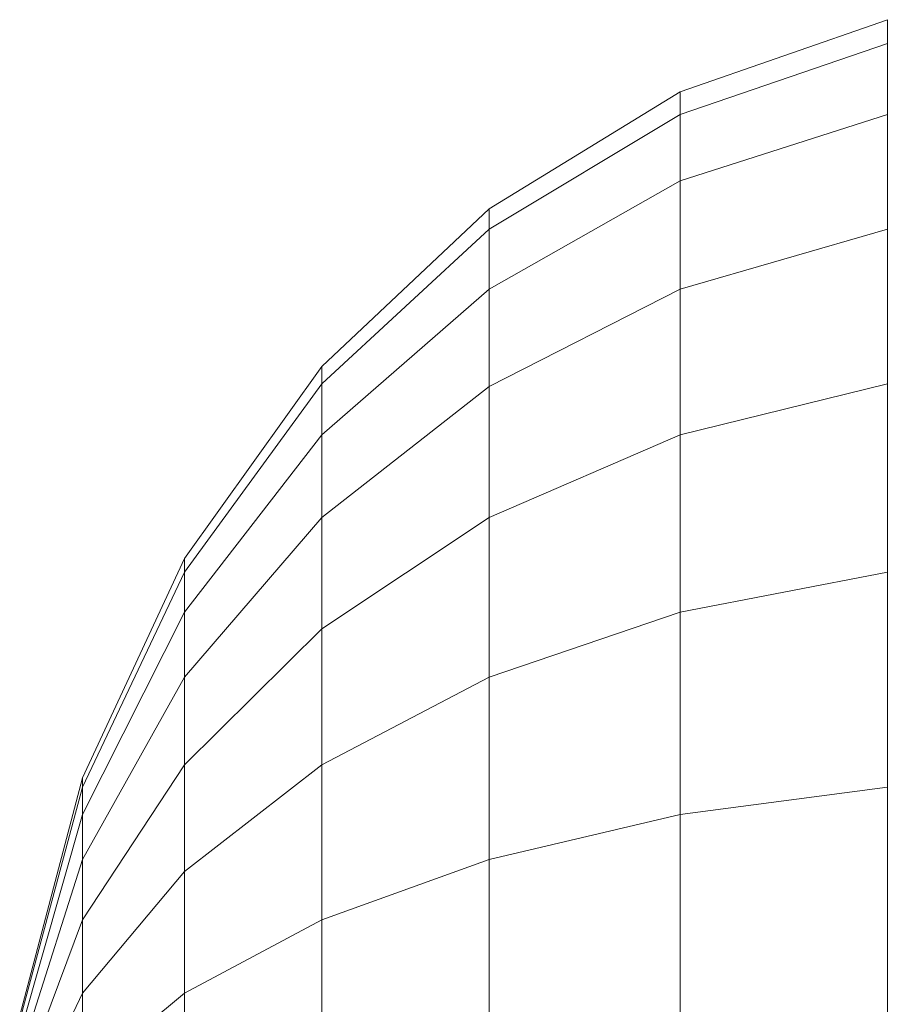
# Model space of a CAD drawing. Units: inches. Extents: x 7 to 18066, y 7 to 12777.
# Drawn here: x 14135 to 14147, y 8756 to 8769 of the extents above; entities that cross this region are included whole.
import ezdxf

# ---------------------------------------------------------------- set-up
doc = ezdxf.new("R2010")
doc.units = ezdxf.units.IN
doc.header["$MEASUREMENT"] = 0

# ---------------------------------------------------------------- blocks, each defined once
blk = doc.blocks.new('9029_DWG-663453-West')
at = {"lineweight": 9}
for p, q in [((-2651.138, 1405.107), (-2648.404, 1406.058)), ((-2651.138, 1405.107), (-2648.404, 1406.058)), ((-2651.138, 1405.107), (-2648.404, 1406.058)), ((-2651.138, 1405.107), (-2648.404, 1406.058)), ((-2648.404, 1405.743), (-2648.404, 1406.058)), ((-2648.404, 1406.058), (-2648.404, 1405.743)), ((-2648.404, 1405.743), (-2648.404, 1406.058)), ((-2648.404, 1406.058), (-2648.404, 1405.743)), ((-2648.404, 1405.743), (-2648.404, 1406.058)), ((-2648.404, 1406.058), (-2648.404, 1405.743)), ((-2648.404, 1405.743), (-2648.404, 1406.058)), ((-2648.404, 1406.058), (-2648.404, 1405.743)), ((-2651.138, 1404.81), (-2648.404, 1405.743)), ((-2651.138, 1404.81), (-2648.404, 1405.743)), ((-2651.138, 1404.81), (-2648.404, 1405.743)), ((-2651.138, 1404.81), (-2648.404, 1405.743)), ((-2651.138, 1404.81), (-2648.404, 1405.743)), ((-2651.138, 1404.81), (-2648.404, 1405.743)), ((-2651.138, 1404.81), (-2648.404, 1405.743)), ((-2651.138, 1404.81), (-2648.404, 1405.743)), ((-2648.404, 1405.743), (-2648.404, 1404.81)), ((-2648.404, 1404.81), (-2648.404, 1405.743)), ((-2648.404, 1405.743), (-2648.404, 1404.81)), ((-2648.404, 1404.81), (-2648.404, 1405.743)), ((-2648.404, 1405.743), (-2648.404, 1404.81)), ((-2648.404, 1404.81), (-2648.404, 1405.743)), ((-2648.404, 1405.743), (-2648.404, 1404.81)), ((-2648.404, 1404.81), (-2648.404, 1405.743)), ((-2653.657, 1403.563), (-2651.138, 1405.107)), ((-2653.657, 1403.563), (-2651.138, 1405.107)), ((-2653.657, 1403.563), (-2651.138, 1405.107)), ((-2653.657, 1403.563), (-2651.138, 1405.107)), ((-2651.138, 1404.81), (-2651.138, 1405.107)), ((-2651.138, 1405.107), (-2651.138, 1404.81)), ((-2651.138, 1404.81), (-2651.138, 1405.107)), ((-2651.138, 1405.107), (-2651.138, 1404.81)), ((-2651.138, 1404.81), (-2651.138, 1405.107)), ((-2651.138, 1405.107), (-2651.138, 1404.81)), ((-2651.138, 1404.81), (-2651.138, 1405.107)), ((-2651.138, 1405.107), (-2651.138, 1404.81)), ((-2653.657, 1403.296), (-2651.138, 1404.81)), ((-2653.657, 1403.296), (-2651.138, 1404.81)), ((-2653.657, 1403.296), (-2651.138, 1404.81)), ((-2653.657, 1403.296), (-2651.138, 1404.81)), ((-2653.657, 1403.296), (-2651.138, 1404.81)), ((-2653.657, 1403.296), (-2651.138, 1404.81)), ((-2653.657, 1403.296), (-2651.138, 1404.81)), ((-2653.657, 1403.296), (-2651.138, 1404.81)), ((-2651.138, 1404.81), (-2651.138, 1403.932)), ((-2651.138, 1403.932), (-2648.404, 1404.81)), ((-2651.138, 1403.932), (-2651.138, 1404.81)), ((-2651.138, 1403.932), (-2648.404, 1404.81)), ((-2651.138, 1404.81), (-2651.138, 1403.932)), ((-2651.138, 1403.932), (-2648.404, 1404.81)), ((-2651.138, 1403.932), (-2651.138, 1404.81)), ((-2651.138, 1403.932), (-2648.404, 1404.81)), ((-2651.138, 1404.81), (-2651.138, 1403.932)), ((-2651.138, 1403.932), (-2648.404, 1404.81)), ((-2651.138, 1403.932), (-2651.138, 1404.81)), ((-2651.138, 1403.932), (-2648.404, 1404.81)), ((-2651.138, 1404.81), (-2651.138, 1403.932)), ((-2651.138, 1403.932), (-2648.404, 1404.81)), ((-2651.138, 1403.932), (-2651.138, 1404.81)), ((-2651.138, 1403.932), (-2648.404, 1404.81)), ((-2648.404, 1404.81), (-2648.404, 1403.296)), ((-2648.404, 1403.296), (-2648.404, 1404.81)), ((-2648.404, 1404.81), (-2648.404, 1403.296)), ((-2648.404, 1403.296), (-2648.404, 1404.81)), ((-2648.404, 1404.81), (-2648.404, 1403.296)), ((-2648.404, 1403.296), (-2648.404, 1404.81)), ((-2648.404, 1404.81), (-2648.404, 1403.296)), ((-2648.404, 1403.296), (-2648.404, 1404.81)), ((-2653.657, 1402.505), (-2651.138, 1403.932)), ((-2653.657, 1402.505), (-2651.138, 1403.932)), ((-2653.657, 1402.505), (-2651.138, 1403.932)), ((-2653.657, 1402.505), (-2651.138, 1403.932)), ((-2653.657, 1402.505), (-2651.138, 1403.932)), ((-2653.657, 1402.505), (-2651.138, 1403.932)), ((-2653.657, 1402.505), (-2651.138, 1403.932)), ((-2653.657, 1402.505), (-2651.138, 1403.932)), ((-2651.138, 1403.932), (-2651.138, 1402.505)), ((-2651.138, 1402.505), (-2651.138, 1403.932)), ((-2651.138, 1403.932), (-2651.138, 1402.505)), ((-2651.138, 1402.505), (-2651.138, 1403.932)), ((-2651.138, 1403.932), (-2651.138, 1402.505)), ((-2651.138, 1402.505), (-2651.138, 1403.932)), ((-2651.138, 1403.932), (-2651.138, 1402.505)), ((-2651.138, 1402.505), (-2651.138, 1403.932)), ((-2655.865, 1401.485), (-2653.657, 1403.563)), ((-2655.865, 1401.485), (-2653.657, 1403.563)), ((-2655.865, 1401.485), (-2653.657, 1403.563)), ((-2655.865, 1401.485), (-2653.657, 1403.563)), ((-2653.657, 1403.296), (-2653.657, 1403.563)), ((-2653.657, 1403.563), (-2653.657, 1403.296)), ((-2653.657, 1403.296), (-2653.657, 1403.563)), ((-2653.657, 1403.563), (-2653.657, 1403.296)), ((-2653.657, 1403.296), (-2653.657, 1403.563)), ((-2653.657, 1403.563), (-2653.657, 1403.296)), ((-2653.657, 1403.296), (-2653.657, 1403.563)), ((-2653.657, 1403.563), (-2653.657, 1403.296)), ((-2655.865, 1401.257), (-2653.657, 1403.296)), ((-2655.865, 1401.257), (-2653.657, 1403.296)), ((-2655.865, 1401.257), (-2653.657, 1403.296)), ((-2655.865, 1401.257), (-2653.657, 1403.296)), ((-2655.865, 1401.257), (-2653.657, 1403.296)), ((-2655.865, 1401.257), (-2653.657, 1403.296)), ((-2655.865, 1401.257), (-2653.657, 1403.296)), ((-2655.865, 1401.257), (-2653.657, 1403.296)), ((-2653.657, 1403.296), (-2653.657, 1402.505)), ((-2653.657, 1402.505), (-2653.657, 1403.296)), ((-2653.657, 1403.296), (-2653.657, 1402.505)), ((-2653.657, 1402.505), (-2653.657, 1403.296)), ((-2653.657, 1403.296), (-2653.657, 1402.505)), ((-2653.657, 1402.505), (-2653.657, 1403.296)), ((-2653.657, 1403.296), (-2653.657, 1402.505)), ((-2653.657, 1402.505), (-2653.657, 1403.296)), ((-2651.138, 1402.505), (-2648.404, 1403.296)), ((-2651.138, 1402.505), (-2648.404, 1403.296)), ((-2651.138, 1402.505), (-2648.404, 1403.296)), ((-2651.138, 1402.505), (-2648.404, 1403.296)), ((-2651.138, 1402.505), (-2648.404, 1403.296)), ((-2651.138, 1402.505), (-2648.404, 1403.296)), ((-2651.138, 1402.505), (-2648.404, 1403.296)), ((-2651.138, 1402.505), (-2648.404, 1403.296)), ((-2648.404, 1403.296), (-2648.404, 1401.257)), ((-2648.404, 1401.257), (-2648.404, 1403.296)), ((-2648.404, 1403.296), (-2648.404, 1401.257)), ((-2648.404, 1401.257), (-2648.404, 1403.296)), ((-2648.404, 1403.296), (-2648.404, 1401.257)), ((-2648.404, 1401.257), (-2648.404, 1403.296)), ((-2648.404, 1403.296), (-2648.404, 1401.257)), ((-2648.404, 1401.257), (-2648.404, 1403.296)), ((-2655.865, 1400.585), (-2653.657, 1402.505)), ((-2655.865, 1400.585), (-2653.657, 1402.505)), ((-2655.865, 1400.585), (-2653.657, 1402.505)), ((-2655.865, 1400.585), (-2653.657, 1402.505)), ((-2655.865, 1400.585), (-2653.657, 1402.505)), ((-2655.865, 1400.585), (-2653.657, 1402.505)), ((-2655.865, 1400.585), (-2653.657, 1402.505)), ((-2655.865, 1400.585), (-2653.657, 1402.505)), ((-2653.657, 1402.505), (-2653.657, 1401.221)), ((-2653.657, 1401.221), (-2651.138, 1402.505)), ((-2653.657, 1401.221), (-2653.657, 1402.505)), ((-2653.657, 1401.221), (-2651.138, 1402.505)), ((-2653.657, 1402.505), (-2653.657, 1401.221)), ((-2653.657, 1401.221), (-2651.138, 1402.505)), ((-2653.657, 1401.221), (-2653.657, 1402.505)), ((-2653.657, 1401.221), (-2651.138, 1402.505)), ((-2653.657, 1402.505), (-2653.657, 1401.221)), ((-2653.657, 1401.221), (-2651.138, 1402.505)), ((-2653.657, 1401.221), (-2653.657, 1402.505)), ((-2653.657, 1401.221), (-2651.138, 1402.505)), ((-2653.657, 1402.505), (-2653.657, 1401.221)), ((-2653.657, 1401.221), (-2651.138, 1402.505)), ((-2653.657, 1401.221), (-2653.657, 1402.505)), ((-2653.657, 1401.221), (-2651.138, 1402.505)), ((-2651.138, 1402.505), (-2651.138, 1400.585)), ((-2651.138, 1400.585), (-2651.138, 1402.505)), ((-2651.138, 1402.505), (-2651.138, 1400.585)), ((-2651.138, 1400.585), (-2651.138, 1402.505)), ((-2651.138, 1402.505), (-2651.138, 1400.585)), ((-2651.138, 1400.585), (-2651.138, 1402.505)), ((-2651.138, 1402.505), (-2651.138, 1400.585)), ((-2651.138, 1400.585), (-2651.138, 1402.505)), ((-2657.676, 1398.952), (-2655.865, 1401.485)), ((-2657.676, 1398.952), (-2655.865, 1401.485)), ((-2657.676, 1398.952), (-2655.865, 1401.485)), ((-2657.676, 1398.952), (-2655.865, 1401.485)), ((-2655.865, 1401.257), (-2655.865, 1401.485)), ((-2655.865, 1401.485), (-2655.865, 1401.257)), ((-2655.865, 1401.257), (-2655.865, 1401.485)), ((-2655.865, 1401.485), (-2655.865, 1401.257)), ((-2655.865, 1401.257), (-2655.865, 1401.485)), ((-2655.865, 1401.485), (-2655.865, 1401.257)), ((-2655.865, 1401.257), (-2655.865, 1401.485)), ((-2655.865, 1401.485), (-2655.865, 1401.257)), ((-2657.676, 1398.774), (-2655.865, 1401.257)), ((-2657.676, 1398.774), (-2655.865, 1401.257)), ((-2657.676, 1398.774), (-2655.865, 1401.257)), ((-2657.676, 1398.774), (-2655.865, 1401.257)), ((-2657.676, 1398.774), (-2655.865, 1401.257)), ((-2657.676, 1398.774), (-2655.865, 1401.257)), ((-2657.676, 1398.774), (-2655.865, 1401.257)), ((-2657.676, 1398.774), (-2655.865, 1401.257)), ((-2655.865, 1401.257), (-2655.865, 1400.585)), ((-2655.865, 1400.585), (-2655.865, 1401.257)), ((-2655.865, 1401.257), (-2655.865, 1400.585)), ((-2655.865, 1400.585), (-2655.865, 1401.257)), ((-2655.865, 1401.257), (-2655.865, 1400.585)), ((-2655.865, 1400.585), (-2655.865, 1401.257)), ((-2655.865, 1401.257), (-2655.865, 1400.585)), ((-2655.865, 1400.585), (-2655.865, 1401.257)), ((-2655.865, 1399.493), (-2653.657, 1401.221)), ((-2655.865, 1399.493), (-2653.657, 1401.221)), ((-2655.865, 1399.493), (-2653.657, 1401.221)), ((-2655.865, 1399.493), (-2653.657, 1401.221)), ((-2655.865, 1399.493), (-2653.657, 1401.221)), ((-2655.865, 1399.493), (-2653.657, 1401.221)), ((-2655.865, 1399.493), (-2653.657, 1401.221)), ((-2655.865, 1399.493), (-2653.657, 1401.221)), ((-2653.657, 1401.221), (-2653.657, 1399.493)), ((-2653.657, 1399.493), (-2653.657, 1401.221)), ((-2653.657, 1401.221), (-2653.657, 1399.493)), ((-2653.657, 1399.493), (-2653.657, 1401.221)), ((-2653.657, 1401.221), (-2653.657, 1399.493)), ((-2653.657, 1399.493), (-2653.657, 1401.221)), ((-2653.657, 1401.221), (-2653.657, 1399.493)), ((-2653.657, 1399.493), (-2653.657, 1401.221)), ((-2651.138, 1400.585), (-2648.404, 1401.257)), ((-2651.138, 1400.585), (-2648.404, 1401.257)), ((-2651.138, 1400.585), (-2648.404, 1401.257)), ((-2651.138, 1400.585), (-2648.404, 1401.257)), ((-2651.138, 1400.585), (-2648.404, 1401.257)), ((-2651.138, 1400.585), (-2648.404, 1401.257)), ((-2651.138, 1400.585), (-2648.404, 1401.257)), ((-2651.138, 1400.585), (-2648.404, 1401.257)), ((-2648.404, 1401.257), (-2648.404, 1398.774)), ((-2648.404, 1398.774), (-2648.404, 1401.257)), ((-2648.404, 1401.257), (-2648.404, 1398.774)), ((-2648.404, 1398.774), (-2648.404, 1401.257)), ((-2648.404, 1401.257), (-2648.404, 1398.774)), ((-2648.404, 1398.774), (-2648.404, 1401.257)), ((-2648.404, 1401.257), (-2648.404, 1398.774)), ((-2648.404, 1398.774), (-2648.404, 1401.257)), ((-2657.676, 1398.245), (-2655.865, 1400.585)), ((-2657.676, 1398.245), (-2655.865, 1400.585)), ((-2657.676, 1398.245), (-2655.865, 1400.585)), ((-2657.676, 1398.245), (-2655.865, 1400.585)), ((-2657.676, 1398.245), (-2655.865, 1400.585)), ((-2657.676, 1398.245), (-2655.865, 1400.585)), ((-2657.676, 1398.245), (-2655.865, 1400.585)), ((-2657.676, 1398.245), (-2655.865, 1400.585)), ((-2655.865, 1400.585), (-2655.865, 1399.493)), ((-2655.865, 1399.493), (-2655.865, 1400.585)), ((-2655.865, 1400.585), (-2655.865, 1399.493)), ((-2655.865, 1399.493), (-2655.865, 1400.585)), ((-2655.865, 1400.585), (-2655.865, 1399.493)), ((-2655.865, 1399.493), (-2655.865, 1400.585)), ((-2655.865, 1400.585), (-2655.865, 1399.493)), ((-2655.865, 1399.493), (-2655.865, 1400.585)), ((-2653.657, 1399.493), (-2651.138, 1400.585)), ((-2653.657, 1399.493), (-2651.138, 1400.585)), ((-2653.657, 1399.493), (-2651.138, 1400.585)), ((-2653.657, 1399.493), (-2651.138, 1400.585)), ((-2653.657, 1399.493), (-2651.138, 1400.585)), ((-2653.657, 1399.493), (-2651.138, 1400.585)), ((-2653.657, 1399.493), (-2651.138, 1400.585)), ((-2653.657, 1399.493), (-2651.138, 1400.585)), ((-2651.138, 1400.585), (-2651.138, 1398.245)), ((-2651.138, 1398.245), (-2651.138, 1400.585)), ((-2651.138, 1400.585), (-2651.138, 1398.245)), ((-2651.138, 1398.245), (-2651.138, 1400.585)), ((-2651.138, 1400.585), (-2651.138, 1398.245)), ((-2651.138, 1398.245), (-2651.138, 1400.585)), ((-2651.138, 1400.585), (-2651.138, 1398.245)), ((-2651.138, 1398.245), (-2651.138, 1400.585)), ((-2657.676, 1397.388), (-2655.865, 1399.493)), ((-2657.676, 1397.388), (-2655.865, 1399.493)), ((-2657.676, 1397.388), (-2655.865, 1399.493)), ((-2657.676, 1397.388), (-2655.865, 1399.493)), ((-2657.676, 1397.388), (-2655.865, 1399.493)), ((-2657.676, 1397.388), (-2655.865, 1399.493)), ((-2657.676, 1397.388), (-2655.865, 1399.493)), ((-2657.676, 1397.388), (-2655.865, 1399.493)), ((-2655.865, 1399.493), (-2655.865, 1398.024)), ((-2655.865, 1398.024), (-2653.657, 1399.493)), ((-2655.865, 1398.024), (-2655.865, 1399.493)), ((-2655.865, 1398.024), (-2653.657, 1399.493)), ((-2655.865, 1399.493), (-2655.865, 1398.024)), ((-2655.865, 1398.024), (-2653.657, 1399.493)), ((-2655.865, 1398.024), (-2655.865, 1399.493)), ((-2655.865, 1398.024), (-2653.657, 1399.493)), ((-2655.865, 1399.493), (-2655.865, 1398.024)), ((-2655.865, 1398.024), (-2653.657, 1399.493)), ((-2655.865, 1398.024), (-2655.865, 1399.493)), ((-2655.865, 1398.024), (-2653.657, 1399.493)), ((-2655.865, 1399.493), (-2655.865, 1398.024)), ((-2655.865, 1398.024), (-2653.657, 1399.493)), ((-2655.865, 1398.024), (-2655.865, 1399.493)), ((-2655.865, 1398.024), (-2653.657, 1399.493)), ((-2653.657, 1399.493), (-2653.657, 1397.388)), ((-2653.657, 1397.388), (-2653.657, 1399.493)), ((-2653.657, 1399.493), (-2653.657, 1397.388)), ((-2653.657, 1397.388), (-2653.657, 1399.493)), ((-2653.657, 1399.493), (-2653.657, 1397.388)), ((-2653.657, 1397.388), (-2653.657, 1399.493)), ((-2653.657, 1399.493), (-2653.657, 1397.388)), ((-2653.657, 1397.388), (-2653.657, 1399.493)), ((-2659.023, 1396.063), (-2657.676, 1398.952)), ((-2659.023, 1396.063), (-2657.676, 1398.952)), ((-2659.023, 1396.063), (-2657.676, 1398.952)), ((-2659.023, 1396.063), (-2657.676, 1398.952)), ((-2657.676, 1398.774), (-2657.676, 1398.952)), ((-2657.676, 1398.952), (-2657.676, 1398.774)), ((-2657.676, 1398.774), (-2657.676, 1398.952)), ((-2657.676, 1398.952), (-2657.676, 1398.774)), ((-2657.676, 1398.774), (-2657.676, 1398.952)), ((-2657.676, 1398.952), (-2657.676, 1398.774)), ((-2657.676, 1398.774), (-2657.676, 1398.952)), ((-2657.676, 1398.952), (-2657.676, 1398.774)), ((-2659.023, 1395.94), (-2657.676, 1398.774)), ((-2659.023, 1395.94), (-2657.676, 1398.774)), ((-2659.023, 1395.94), (-2657.676, 1398.774)), ((-2659.023, 1395.94), (-2657.676, 1398.774)), ((-2659.023, 1395.94), (-2657.676, 1398.774)), ((-2659.023, 1395.94), (-2657.676, 1398.774)), ((-2659.023, 1395.94), (-2657.676, 1398.774)), ((-2659.023, 1395.94), (-2657.676, 1398.774)), ((-2657.676, 1398.774), (-2657.676, 1398.245)), ((-2657.676, 1398.245), (-2657.676, 1398.774)), ((-2657.676, 1398.774), (-2657.676, 1398.245)), ((-2657.676, 1398.245), (-2657.676, 1398.774)), ((-2657.676, 1398.774), (-2657.676, 1398.245)), ((-2657.676, 1398.245), (-2657.676, 1398.774)), ((-2657.676, 1398.774), (-2657.676, 1398.245)), ((-2657.676, 1398.245), (-2657.676, 1398.774)), ((-2651.138, 1398.245), (-2648.404, 1398.774)), ((-2651.138, 1398.245), (-2648.404, 1398.774)), ((-2651.138, 1398.245), (-2648.404, 1398.774)), ((-2651.138, 1398.245), (-2648.404, 1398.774)), ((-2651.138, 1398.245), (-2648.404, 1398.774)), ((-2651.138, 1398.245), (-2648.404, 1398.774)), ((-2651.138, 1398.245), (-2648.404, 1398.774)), ((-2651.138, 1398.245), (-2648.404, 1398.774)), ((-2648.404, 1398.774), (-2648.404, 1395.94)), ((-2648.404, 1395.94), (-2648.404, 1398.774)), ((-2648.404, 1398.774), (-2648.404, 1395.94)), ((-2648.404, 1395.94), (-2648.404, 1398.774)), ((-2648.404, 1398.774), (-2648.404, 1395.94)), ((-2648.404, 1395.94), (-2648.404, 1398.774)), ((-2648.404, 1398.774), (-2648.404, 1395.94)), ((-2648.404, 1395.94), (-2648.404, 1398.774)), ((-2659.023, 1395.576), (-2657.676, 1398.245)), ((-2659.023, 1395.576), (-2657.676, 1398.245)), ((-2659.023, 1395.576), (-2657.676, 1398.245)), ((-2659.023, 1395.576), (-2657.676, 1398.245)), ((-2659.023, 1395.576), (-2657.676, 1398.245)), ((-2659.023, 1395.576), (-2657.676, 1398.245)), ((-2659.023, 1395.576), (-2657.676, 1398.245)), ((-2659.023, 1395.576), (-2657.676, 1398.245)), ((-2657.676, 1398.245), (-2657.676, 1397.388)), ((-2657.676, 1397.388), (-2657.676, 1398.245)), ((-2657.676, 1398.245), (-2657.676, 1397.388)), ((-2657.676, 1397.388), (-2657.676, 1398.245)), ((-2657.676, 1398.245), (-2657.676, 1397.388)), ((-2657.676, 1397.388), (-2657.676, 1398.245)), ((-2657.676, 1398.245), (-2657.676, 1397.388)), ((-2657.676, 1397.388), (-2657.676, 1398.245)), ((-2653.657, 1397.388), (-2651.138, 1398.245)), ((-2653.657, 1397.388), (-2651.138, 1398.245)), ((-2653.657, 1397.388), (-2651.138, 1398.245)), ((-2653.657, 1397.388), (-2651.138, 1398.245)), ((-2653.657, 1397.388), (-2651.138, 1398.245)), ((-2653.657, 1397.388), (-2651.138, 1398.245)), ((-2653.657, 1397.388), (-2651.138, 1398.245)), ((-2653.657, 1397.388), (-2651.138, 1398.245)), ((-2651.138, 1398.245), (-2651.138, 1395.576)), ((-2651.138, 1395.576), (-2651.138, 1398.245)), ((-2651.138, 1398.245), (-2651.138, 1395.576)), ((-2651.138, 1395.576), (-2651.138, 1398.245)), ((-2651.138, 1398.245), (-2651.138, 1395.576)), ((-2651.138, 1395.576), (-2651.138, 1398.245)), ((-2651.138, 1398.245), (-2651.138, 1395.576)), ((-2651.138, 1395.576), (-2651.138, 1398.245)), ((-2657.676, 1396.233), (-2655.865, 1398.024)), ((-2657.676, 1396.233), (-2655.865, 1398.024)), ((-2657.676, 1396.233), (-2655.865, 1398.024)), ((-2657.676, 1396.233), (-2655.865, 1398.024)), ((-2657.676, 1396.233), (-2655.865, 1398.024)), ((-2657.676, 1396.233), (-2655.865, 1398.024)), ((-2657.676, 1396.233), (-2655.865, 1398.024)), ((-2657.676, 1396.233), (-2655.865, 1398.024)), ((-2655.865, 1398.024), (-2655.865, 1396.233)), ((-2655.865, 1396.233), (-2655.865, 1398.024)), ((-2655.865, 1398.024), (-2655.865, 1396.233)), ((-2655.865, 1396.233), (-2655.865, 1398.024)), ((-2655.865, 1398.024), (-2655.865, 1396.233)), ((-2655.865, 1396.233), (-2655.865, 1398.024)), ((-2655.865, 1398.024), (-2655.865, 1396.233)), ((-2655.865, 1396.233), (-2655.865, 1398.024)), ((-2659.023, 1394.985), (-2657.676, 1397.388)), ((-2659.023, 1394.985), (-2657.676, 1397.388)), ((-2659.023, 1394.985), (-2657.676, 1397.388)), ((-2659.023, 1394.985), (-2657.676, 1397.388)), ((-2659.023, 1394.985), (-2657.676, 1397.388)), ((-2659.023, 1394.985), (-2657.676, 1397.388)), ((-2659.023, 1394.985), (-2657.676, 1397.388)), ((-2659.023, 1394.985), (-2657.676, 1397.388)), ((-2657.676, 1397.388), (-2657.676, 1396.233)), ((-2657.676, 1396.233), (-2657.676, 1397.388)), ((-2657.676, 1397.388), (-2657.676, 1396.233)), ((-2657.676, 1396.233), (-2657.676, 1397.388)), ((-2657.676, 1397.388), (-2657.676, 1396.233)), ((-2657.676, 1396.233), (-2657.676, 1397.388)), ((-2657.676, 1397.388), (-2657.676, 1396.233)), ((-2657.676, 1396.233), (-2657.676, 1397.388)), ((-2655.865, 1396.233), (-2653.657, 1397.388)), ((-2655.865, 1396.233), (-2653.657, 1397.388)), ((-2655.865, 1396.233), (-2653.657, 1397.388)), ((-2655.865, 1396.233), (-2653.657, 1397.388)), ((-2655.865, 1396.233), (-2653.657, 1397.388)), ((-2655.865, 1396.233), (-2653.657, 1397.388)), ((-2655.865, 1396.233), (-2653.657, 1397.388)), ((-2655.865, 1396.233), (-2653.657, 1397.388)), ((-2653.657, 1397.388), (-2653.657, 1394.985)), ((-2653.657, 1394.985), (-2653.657, 1397.388)), ((-2653.657, 1397.388), (-2653.657, 1394.985)), ((-2653.657, 1394.985), (-2653.657, 1397.388)), ((-2653.657, 1397.388), (-2653.657, 1394.985)), ((-2653.657, 1394.985), (-2653.657, 1397.388)), ((-2653.657, 1397.388), (-2653.657, 1394.985)), ((-2653.657, 1394.985), (-2653.657, 1397.388)), ((-2659.023, 1394.19), (-2657.676, 1396.233)), ((-2659.023, 1394.19), (-2657.676, 1396.233)), ((-2659.023, 1394.19), (-2657.676, 1396.233)), ((-2659.023, 1394.19), (-2657.676, 1396.233)), ((-2659.023, 1394.19), (-2657.676, 1396.233)), ((-2659.023, 1394.19), (-2657.676, 1396.233)), ((-2659.023, 1394.19), (-2657.676, 1396.233)), ((-2659.023, 1394.19), (-2657.676, 1396.233)), ((-2657.676, 1396.233), (-2657.676, 1394.826)), ((-2657.676, 1394.826), (-2655.865, 1396.233)), ((-2657.676, 1394.826), (-2657.676, 1396.233)), ((-2657.676, 1394.826), (-2655.865, 1396.233)), ((-2657.676, 1396.233), (-2657.676, 1394.826)), ((-2657.676, 1394.826), (-2655.865, 1396.233)), ((-2657.676, 1394.826), (-2657.676, 1396.233)), ((-2657.676, 1394.826), (-2655.865, 1396.233)), ((-2657.676, 1396.233), (-2657.676, 1394.826)), ((-2657.676, 1394.826), (-2655.865, 1396.233)), ((-2657.676, 1394.826), (-2657.676, 1396.233)), ((-2657.676, 1394.826), (-2655.865, 1396.233)), ((-2657.676, 1396.233), (-2657.676, 1394.826)), ((-2657.676, 1394.826), (-2655.865, 1396.233)), ((-2657.676, 1394.826), (-2657.676, 1396.233)), ((-2657.676, 1394.826), (-2655.865, 1396.233)), ((-2655.865, 1396.233), (-2655.865, 1394.19)), ((-2655.865, 1394.19), (-2655.865, 1396.233)), ((-2655.865, 1396.233), (-2655.865, 1394.19)), ((-2655.865, 1394.19), (-2655.865, 1396.233)), ((-2655.865, 1396.233), (-2655.865, 1394.19)), ((-2655.865, 1394.19), (-2655.865, 1396.233)), ((-2655.865, 1396.233), (-2655.865, 1394.19)), ((-2655.865, 1394.19), (-2655.865, 1396.233)), ((-2659.852, 1392.928), (-2659.023, 1396.063)), ((-2659.852, 1392.928), (-2659.023, 1396.063)), ((-2659.852, 1392.928), (-2659.023, 1396.063)), ((-2659.852, 1392.928), (-2659.023, 1396.063)), ((-2659.023, 1395.94), (-2659.023, 1396.063)), ((-2659.023, 1396.063), (-2659.023, 1395.94)), ((-2659.023, 1395.94), (-2659.023, 1396.063)), ((-2659.023, 1396.063), (-2659.023, 1395.94)), ((-2659.023, 1395.94), (-2659.023, 1396.063)), ((-2659.023, 1396.063), (-2659.023, 1395.94)), ((-2659.023, 1395.94), (-2659.023, 1396.063)), ((-2659.023, 1396.063), (-2659.023, 1395.94)), ((-2659.852, 1392.866), (-2659.023, 1395.94)), ((-2659.852, 1392.866), (-2659.023, 1395.94)), ((-2659.852, 1392.866), (-2659.023, 1395.94)), ((-2659.852, 1392.866), (-2659.023, 1395.94)), ((-2659.852, 1392.866), (-2659.023, 1395.94)), ((-2659.852, 1392.866), (-2659.023, 1395.94)), ((-2659.852, 1392.866), (-2659.023, 1395.94)), ((-2659.852, 1392.866), (-2659.023, 1395.94)), ((-2659.023, 1395.94), (-2659.023, 1395.576)), ((-2659.023, 1395.576), (-2659.023, 1395.94)), ((-2659.023, 1395.94), (-2659.023, 1395.576)), ((-2659.023, 1395.576), (-2659.023, 1395.94)), ((-2659.023, 1395.94), (-2659.023, 1395.576)), ((-2659.023, 1395.576), (-2659.023, 1395.94)), ((-2659.023, 1395.94), (-2659.023, 1395.576)), ((-2659.023, 1395.576), (-2659.023, 1395.94)), ((-2651.138, 1395.576), (-2648.404, 1395.94)), ((-2651.138, 1395.576), (-2648.404, 1395.94)), ((-2651.138, 1395.576), (-2648.404, 1395.94)), ((-2651.138, 1395.576), (-2648.404, 1395.94)), ((-2651.138, 1395.576), (-2648.404, 1395.94)), ((-2651.138, 1395.576), (-2648.404, 1395.94)), ((-2651.138, 1395.576), (-2648.404, 1395.94)), ((-2651.138, 1395.576), (-2648.404, 1395.94)), ((-2648.404, 1395.94), (-2648.404, 1392.866)), ((-2648.404, 1392.866), (-2648.404, 1395.94)), ((-2648.404, 1395.94), (-2648.404, 1392.866)), ((-2648.404, 1392.866), (-2648.404, 1395.94)), ((-2648.404, 1395.94), (-2648.404, 1392.866)), ((-2648.404, 1392.866), (-2648.404, 1395.94)), ((-2648.404, 1395.94), (-2648.404, 1392.866)), ((-2648.404, 1392.866), (-2648.404, 1395.94)), ((-2659.852, 1392.68), (-2659.023, 1395.576)), ((-2659.852, 1392.68), (-2659.023, 1395.576)), ((-2659.852, 1392.68), (-2659.023, 1395.576)), ((-2659.852, 1392.68), (-2659.023, 1395.576)), ((-2659.852, 1392.68), (-2659.023, 1395.576)), ((-2659.852, 1392.68), (-2659.023, 1395.576)), ((-2659.852, 1392.68), (-2659.023, 1395.576)), ((-2659.852, 1392.68), (-2659.023, 1395.576)), ((-2659.023, 1395.576), (-2659.023, 1394.985)), ((-2659.023, 1394.985), (-2659.023, 1395.576)), ((-2659.023, 1395.576), (-2659.023, 1394.985)), ((-2659.023, 1394.985), (-2659.023, 1395.576)), ((-2659.023, 1395.576), (-2659.023, 1394.985)), ((-2659.023, 1394.985), (-2659.023, 1395.576)), ((-2659.023, 1395.576), (-2659.023, 1394.985)), ((-2659.023, 1394.985), (-2659.023, 1395.576)), ((-2653.657, 1394.985), (-2651.138, 1395.576)), ((-2653.657, 1394.985), (-2651.138, 1395.576)), ((-2653.657, 1394.985), (-2651.138, 1395.576)), ((-2653.657, 1394.985), (-2651.138, 1395.576)), ((-2653.657, 1394.985), (-2651.138, 1395.576)), ((-2653.657, 1394.985), (-2651.138, 1395.576)), ((-2653.657, 1394.985), (-2651.138, 1395.576)), ((-2653.657, 1394.985), (-2651.138, 1395.576)), ((-2651.138, 1395.576), (-2651.138, 1392.68)), ((-2651.138, 1392.68), (-2651.138, 1395.576)), ((-2651.138, 1395.576), (-2651.138, 1392.68)), ((-2651.138, 1392.68), (-2651.138, 1395.576)), ((-2651.138, 1395.576), (-2651.138, 1392.68)), ((-2651.138, 1392.68), (-2651.138, 1395.576)), ((-2651.138, 1395.576), (-2651.138, 1392.68)), ((-2651.138, 1392.68), (-2651.138, 1395.576)), ((-2659.852, 1392.379), (-2659.023, 1394.985)), ((-2659.852, 1392.379), (-2659.023, 1394.985)), ((-2659.852, 1392.379), (-2659.023, 1394.985)), ((-2659.852, 1392.379), (-2659.023, 1394.985)), ((-2659.852, 1392.379), (-2659.023, 1394.985)), ((-2659.852, 1392.379), (-2659.023, 1394.985)), ((-2659.852, 1392.379), (-2659.023, 1394.985)), ((-2659.852, 1392.379), (-2659.023, 1394.985)), ((-2659.023, 1394.985), (-2659.023, 1394.19)), ((-2659.023, 1394.19), (-2659.023, 1394.985)), ((-2659.023, 1394.985), (-2659.023, 1394.19)), ((-2659.023, 1394.19), (-2659.023, 1394.985)), ((-2659.023, 1394.985), (-2659.023, 1394.19)), ((-2659.023, 1394.19), (-2659.023, 1394.985)), ((-2659.023, 1394.985), (-2659.023, 1394.19)), ((-2659.023, 1394.19), (-2659.023, 1394.985)), ((-2655.865, 1394.19), (-2653.657, 1394.985)), ((-2655.865, 1394.19), (-2653.657, 1394.985)), ((-2655.865, 1394.19), (-2653.657, 1394.985)), ((-2655.865, 1394.19), (-2653.657, 1394.985)), ((-2655.865, 1394.19), (-2653.657, 1394.985)), ((-2655.865, 1394.19), (-2653.657, 1394.985)), ((-2655.865, 1394.19), (-2653.657, 1394.985)), ((-2655.865, 1394.19), (-2653.657, 1394.985)), ((-2653.657, 1394.985), (-2653.657, 1392.379)), ((-2653.657, 1392.379), (-2653.657, 1394.985)), ((-2653.657, 1394.985), (-2653.657, 1392.379)), ((-2653.657, 1392.379), (-2653.657, 1394.985)), ((-2653.657, 1394.985), (-2653.657, 1392.379)), ((-2653.657, 1392.379), (-2653.657, 1394.985)), ((-2653.657, 1394.985), (-2653.657, 1392.379)), ((-2653.657, 1392.379), (-2653.657, 1394.985)), ((-2659.023, 1393.221), (-2657.676, 1394.826)), ((-2659.023, 1393.221), (-2657.676, 1394.826)), ((-2659.023, 1393.221), (-2657.676, 1394.826)), ((-2659.023, 1393.221), (-2657.676, 1394.826)), ((-2659.023, 1393.221), (-2657.676, 1394.826)), ((-2659.023, 1393.221), (-2657.676, 1394.826)), ((-2659.023, 1393.221), (-2657.676, 1394.826)), ((-2659.023, 1393.221), (-2657.676, 1394.826)), ((-2657.676, 1394.826), (-2657.676, 1393.221)), ((-2657.676, 1393.221), (-2657.676, 1394.826)), ((-2657.676, 1394.826), (-2657.676, 1393.221)), ((-2657.676, 1393.221), (-2657.676, 1394.826)), ((-2657.676, 1394.826), (-2657.676, 1393.221)), ((-2657.676, 1393.221), (-2657.676, 1394.826)), ((-2657.676, 1394.826), (-2657.676, 1393.221)), ((-2657.676, 1393.221), (-2657.676, 1394.826)), ((-2659.852, 1391.973), (-2659.023, 1394.19)), ((-2659.852, 1391.973), (-2659.023, 1394.19)), ((-2659.852, 1391.973), (-2659.023, 1394.19)), ((-2659.852, 1391.973), (-2659.023, 1394.19)), ((-2659.852, 1391.973), (-2659.023, 1394.19)), ((-2659.852, 1391.973), (-2659.023, 1394.19)), ((-2659.852, 1391.973), (-2659.023, 1394.19)), ((-2659.852, 1391.973), (-2659.023, 1394.19)), ((-2659.023, 1394.19), (-2659.023, 1393.221)), ((-2659.023, 1393.221), (-2659.023, 1394.19)), ((-2659.023, 1394.19), (-2659.023, 1393.221)), ((-2659.023, 1393.221), (-2659.023, 1394.19)), ((-2659.023, 1394.19), (-2659.023, 1393.221)), ((-2659.023, 1393.221), (-2659.023, 1394.19)), ((-2659.023, 1394.19), (-2659.023, 1393.221)), ((-2659.023, 1393.221), (-2659.023, 1394.19)), ((-2657.676, 1393.221), (-2655.865, 1394.19)), ((-2657.676, 1393.221), (-2655.865, 1394.19)), ((-2657.676, 1393.221), (-2655.865, 1394.19)), ((-2657.676, 1393.221), (-2655.865, 1394.19)), ((-2657.676, 1393.221), (-2655.865, 1394.19)), ((-2657.676, 1393.221), (-2655.865, 1394.19)), ((-2657.676, 1393.221), (-2655.865, 1394.19)), ((-2657.676, 1393.221), (-2655.865, 1394.19)), ((-2655.865, 1394.19), (-2655.865, 1391.973)), ((-2655.865, 1391.973), (-2655.865, 1394.19)), ((-2655.865, 1394.19), (-2655.865, 1391.973)), ((-2655.865, 1391.973), (-2655.865, 1394.19)), ((-2655.865, 1394.19), (-2655.865, 1391.973)), ((-2655.865, 1391.973), (-2655.865, 1394.19)), ((-2655.865, 1394.19), (-2655.865, 1391.973)), ((-2655.865, 1391.973), (-2655.865, 1394.19)), ((-2659.852, 1391.479), (-2659.023, 1393.221)), ((-2659.852, 1391.479), (-2659.023, 1393.221)), ((-2659.852, 1391.479), (-2659.023, 1393.221)), ((-2659.852, 1391.479), (-2659.023, 1393.221)), ((-2659.852, 1391.479), (-2659.023, 1393.221)), ((-2659.852, 1391.479), (-2659.023, 1393.221)), ((-2659.852, 1391.479), (-2659.023, 1393.221)), ((-2659.852, 1391.479), (-2659.023, 1393.221)), ((-2659.023, 1393.221), (-2659.023, 1392.115)), ((-2659.023, 1392.115), (-2657.676, 1393.221)), ((-2659.023, 1392.115), (-2659.023, 1393.221)), ((-2659.023, 1392.115), (-2657.676, 1393.221)), ((-2659.023, 1393.221), (-2659.023, 1392.115)), ((-2659.023, 1392.115), (-2657.676, 1393.221)), ((-2659.023, 1392.115), (-2659.023, 1393.221)), ((-2659.023, 1392.115), (-2657.676, 1393.221)), ((-2659.023, 1393.221), (-2659.023, 1392.115)), ((-2659.023, 1392.115), (-2657.676, 1393.221)), ((-2659.023, 1392.115), (-2659.023, 1393.221)), ((-2659.023, 1392.115), (-2657.676, 1393.221)), ((-2659.023, 1393.221), (-2659.023, 1392.115)), ((-2659.023, 1392.115), (-2657.676, 1393.221)), ((-2659.023, 1392.115), (-2659.023, 1393.221)), ((-2659.023, 1392.115), (-2657.676, 1393.221)), ((-2657.676, 1393.221), (-2657.676, 1391.479)), ((-2657.676, 1391.479), (-2657.676, 1393.221)), ((-2657.676, 1393.221), (-2657.676, 1391.479)), ((-2657.676, 1391.479), (-2657.676, 1393.221)), ((-2657.676, 1393.221), (-2657.676, 1391.479)), ((-2657.676, 1391.479), (-2657.676, 1393.221)), ((-2657.676, 1393.221), (-2657.676, 1391.479)), ((-2657.676, 1391.479), (-2657.676, 1393.221))]:
    blk.add_line(p, q, dxfattribs=at)

msp = doc.modelspace()

# ---------------------------------------------------------------- block references
at = {"lineweight": 9}
msp.add_blockref('9029_DWG-663453-West', (16794.912, 7362.942), dxfattribs=at)

doc.saveas('drawing.dxf')
